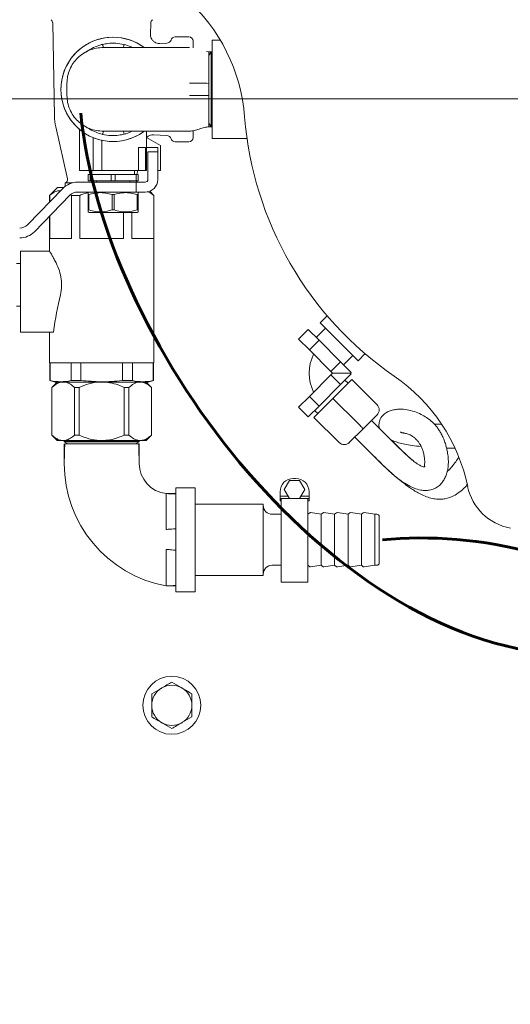
# Model space of a CAD drawing. Units: inches. Extents: x 0.1 to 22.1, y 0.1 to 17.1.
# Drawn here: x 4.3 to 5.1, y 12 to 13.7 of the extents above; entities that cross this region are included whole.
import ezdxf

# ---------------------------------------------------------------- set-up
doc = ezdxf.new("R2010")
doc.units = ezdxf.units.IN
doc.header["$MEASUREMENT"] = 0
doc.layers.add('7', color=7, linetype='Continuous', lineweight=15)
doc.styles.add('SLDTEXTSTYLE0', font='TXT', dxfattribs={"width": 0.75})
doc.dimstyles.new('SLDDIMSTYLE0', dxfattribs={"dimtxt": 0.12, "dimasz": 0.12, "dimexe": 0, "dimexo": 0.0625, "dimgap": 0.03, "dimtad": 0, "dimtih": 1, "dimtoh": 1, "dimlfac": 8, "dimrnd": 1e-09, "dimzin": 12, "dimdsep": 46, "dimlunit": 5, "dimtxsty": 'SLDTEXTSTYLE0', "dimsah": 1, "dimcen": 0.09, "dimadec": 0, "dimazin": 3, "dimtfac": 1, "dimtofl": 0, "dimtmove": 0, "dimatfit": 3, "dimfxl": 0, "dimfrac": 2, "dimtolj": 1, "dimtzin": 12, "dimarcsym": 0})

# ---------------------------------------------------------------- blocks, each defined once
blk = doc.blocks.new('_D_2')
at = {"layer": '7'}
for p, q in [((7.7642, 13.3164), (7.7642, 9.7794)), ((4.5454, 10.7706), (4.5454, 9.7794)), ((6.2368, 9.9853), (6.2368, 9.8235)), ((6.2368, 9.9853), (6.2611, 9.9853)), ((6.6001, 9.9853), (6.5758, 9.9853)), ((6.6001, 9.9853), (6.6001, 9.8235)), ((4.5454, 9.9044), (5.574, 9.9044)), ((7.7642, 9.9044), (6.7356, 9.9044)), ((6.2368, 9.8235), (6.2611, 9.8235)), ((6.6001, 9.8235), (6.5758, 9.8235))]:
    blk.add_line(p, q, dxfattribs=at)
for points in [[(4.5454, 9.9044), (4.6654, 9.8844), (4.6654, 9.9244)], [(7.7642, 9.9044), (7.6442, 9.9244), (7.6442, 9.8844)]]:
    blk.add_solid(points, dxfattribs=at)
at = {"layer": '7', "char_height": 0.12, "attachment_point": 1, "style": 'SLDTEXTSTYLE0'}
for s, insert in [('25-3/4"', (5.6608, 9.9639)), ('654', (6.2855, 9.9639))]:
    blk.add_mtext(s, dxfattribs=dict(at, insert=insert))
blk = doc.blocks.new('_D_3')
at = {"layer": '7'}
for p, q in [((7.5099, 13.5706), (3.2959, 13.5706)), ((3.4209, 13.5706), (3.4209, 12.572)), ((3.5029, 12.5578), (3.5029, 12.396)), ((3.5029, 12.5578), (3.5273, 12.5578)), ((3.8662, 12.5578), (3.8419, 12.5578)), ((3.8662, 12.5578), (3.8662, 12.396)), ((3.4209, 11.3831), (3.4209, 12.3817)), ((3.5029, 12.396), (3.5273, 12.396)), ((3.8662, 12.396), (3.8419, 12.396)), ((4.4356, 11.3831), (3.2959, 11.3831))]:
    blk.add_line(p, q, dxfattribs=at)
for points in [[(3.4209, 13.5706), (3.4009, 13.4506), (3.4409, 13.4506)], [(3.4209, 11.3831), (3.4409, 11.5031), (3.4009, 11.5031)]]:
    blk.add_solid(points, dxfattribs=at)
at = {"layer": '7', "char_height": 0.12, "attachment_point": 1, "style": 'SLDTEXTSTYLE0'}
for s, insert in [('17-1/2"', (2.9269, 12.5364)), ('445', (3.5516, 12.5364))]:
    blk.add_mtext(s, dxfattribs=dict(at, insert=insert))

msp = doc.modelspace()

# ---------------------------------------------------------------- linework, layer by layer
at = {"color": 7, "linetype": 'Continuous', "lineweight": 15}
for p, q in [((4.3089, 13.703), (4.3119, 13.5404)), ((4.4801, 13.683), (4.4805, 13.703)), ((4.5473, 13.6788), (4.5233, 13.6788)), ((4.6026, 13.673), (4.5884, 13.673)), ((4.5884, 13.5011), (4.5884, 13.673)), ((4.509, 13.6679), (4.4964, 13.6673)), ((4.5548, 13.6713), (4.5548, 13.6597)), ((4.5826, 13.6527), (4.5782, 13.6533)), ((4.5863, 13.6527), (4.5826, 13.6527)), ((4.5863, 13.6527), (4.5826, 13.6464)), ((4.5871, 13.6527), (4.5863, 13.6527)), ((4.5863, 13.6527), (4.5863, 13.587)), ((4.5884, 13.6527), (4.5871, 13.6527)), ((4.5884, 13.6504), (4.5871, 13.6527)), ((4.5871, 13.6527), (4.5871, 13.5214)), ((4.3338, 13.5763), (4.3338, 13.5978)), ((4.5863, 13.587), (4.5863, 13.5214)), ((4.3142, 13.5214), (4.3347, 13.4306)), ((4.5826, 13.5277), (4.5863, 13.5214)), ((4.5826, 13.5214), (4.5863, 13.5214)), ((4.5863, 13.5214), (4.5871, 13.5214)), ((4.5871, 13.5214), (4.5884, 13.5237)), ((4.5871, 13.5214), (4.5884, 13.5214)), ((4.356, 13.5167), (4.356, 13.4448)), ((4.3795, 13.4448), (4.3795, 13.5027)), ((4.4732, 13.4448), (4.4732, 13.5138)), ((4.4732, 13.5029), (4.4975, 13.4889)), ((4.4852, 13.5074), (4.509, 13.5061)), ((4.5548, 13.5144), (4.5548, 13.5028)), ((4.5884, 13.5011), (4.6492, 13.5011)), ((4.3951, 13.4448), (4.3951, 13.4977)), ((4.4714, 13.4855), (4.459, 13.4855)), ((4.459, 13.4448), (4.459, 13.4855)), ((4.4714, 13.4855), (4.4714, 13.4448)), ((4.4732, 13.4855), (4.4928, 13.4855)), ((4.4928, 13.4855), (4.4928, 13.4777)), ((4.4975, 13.4448), (4.4975, 13.4889)), ((4.5233, 13.4953), (4.5473, 13.4953)), ((4.4756, 13.4292), (4.4756, 13.4777)), ((4.4756, 13.4777), (4.4928, 13.4777)), ((4.4928, 13.4777), (4.4928, 13.4292)), ((4.3588, 13.4448), (4.356, 13.4448)), ((4.3795, 13.4448), (4.3588, 13.4448)), ((4.3707, 13.4269), (4.3707, 13.4378)), ((4.3742, 13.4378), (4.3707, 13.4378)), ((4.3742, 13.4378), (4.3742, 13.4269)), ((4.4111, 13.4378), (4.3742, 13.4378)), ((4.3771, 13.4448), (4.3771, 13.4378)), ((4.3951, 13.4448), (4.3795, 13.4448)), ((4.459, 13.4448), (4.3951, 13.4448)), ((4.4182, 13.4378), (4.4111, 13.4378)), ((4.4111, 13.4269), (4.4111, 13.4378)), ((4.4182, 13.4378), (4.4182, 13.4269)), ((4.455, 13.4378), (4.4182, 13.4378)), ((4.4521, 13.4378), (4.4521, 13.4448)), ((4.455, 13.4269), (4.455, 13.4378)), ((4.4586, 13.4378), (4.455, 13.4378)), ((4.4563, 13.4378), (4.4579, 13.4448)), ((4.4586, 13.4378), (4.4586, 13.4269)), ((4.459, 13.4448), (4.4665, 13.4448)), ((4.4665, 13.4448), (4.4709, 13.4448)), ((4.4709, 13.4448), (4.4714, 13.4448)), ((4.4732, 13.4448), (4.4714, 13.4448)), ((4.4975, 13.4448), (4.4928, 13.4448)), ((4.317, 13.4152), (4.3033, 13.4015)), ((4.317, 13.4152), (4.3281, 13.4152)), ((4.3309, 13.4234), (4.3309, 13.4175)), ((4.3433, 13.4234), (4.3309, 13.4234)), ((4.4552, 13.4245), (4.3523, 13.4245)), ((4.3742, 13.4269), (4.3707, 13.4269)), ((4.3742, 13.4269), (4.4111, 13.4269)), ((4.3853, 13.4269), (4.3853, 13.4245)), ((4.4182, 13.4269), (4.4111, 13.4269)), ((4.4182, 13.4269), (4.455, 13.4269)), ((4.4439, 13.4245), (4.4439, 13.4269)), ((4.4586, 13.4269), (4.455, 13.4269)), ((4.4552, 13.4245), (4.4665, 13.4245)), ((4.4552, 13.4245), (4.4552, 13.4073)), ((4.4665, 13.4245), (4.4709, 13.4245)), ((4.3265, 13.4136), (4.2645, 13.3498)), ((4.2768, 13.3378), (4.3388, 13.4017)), ((4.3033, 13.4015), (4.3033, 13.3897)), ((4.3033, 13.4015), (4.3037, 13.4015)), ((4.3037, 13.4015), (4.3037, 13.3901)), ((4.3419, 13.4015), (4.3402, 13.4026)), ((4.3419, 13.3262), (4.3419, 13.4015)), ((4.3419, 13.4015), (4.3564, 13.4015)), ((4.3523, 13.4073), (4.4552, 13.4073)), ((4.3564, 13.4015), (4.3564, 13.3262)), ((4.3727, 13.4073), (4.3707, 13.4062)), ((4.3724, 13.4028), (4.3707, 13.4028)), ((4.3707, 13.3759), (4.3707, 13.4028)), ((4.3724, 13.4028), (4.3724, 13.3759)), ((4.4164, 13.4028), (4.4129, 13.4028)), ((4.4129, 13.3759), (4.4129, 13.4028)), ((4.4164, 13.4028), (4.4164, 13.3759)), ((4.4552, 13.4073), (4.4665, 13.4073)), ((4.4586, 13.4062), (4.4566, 13.4073)), ((4.4586, 13.4028), (4.4568, 13.4028)), ((4.4568, 13.3759), (4.4568, 13.4028)), ((4.4586, 13.4028), (4.4586, 13.3759)), ((4.4665, 13.4073), (4.4709, 13.4073)), ((4.4861, 13.4015), (4.4788, 13.4088)), ((4.4857, 13.3262), (4.4857, 13.4015)), ((4.4857, 13.4015), (4.4861, 13.4015)), ((4.4861, 13.1082), (4.4861, 13.4015)), ((4.3033, 13.3651), (4.3033, 13.3029)), ((4.3037, 13.3655), (4.3037, 13.3262)), ((4.3724, 13.3759), (4.3707, 13.3759)), ((4.3707, 13.3726), (4.3727, 13.3714)), ((4.4566, 13.3714), (4.3727, 13.3714)), ((4.4164, 13.3759), (4.4129, 13.3759)), ((4.433, 13.3262), (4.433, 13.3714)), ((4.4474, 13.3714), (4.4474, 13.3262)), ((4.4566, 13.3714), (4.4586, 13.3726)), ((4.4586, 13.3759), (4.4568, 13.3759)), ((4.3037, 13.3262), (4.3419, 13.3262)), ((4.3564, 13.3262), (4.433, 13.3262)), ((4.4474, 13.3262), (4.4857, 13.3262)), ((4.3037, 13.3035), (4.2525, 13.3035)), ((4.2525, 13.2272), (4.2525, 13.3035)), ((4.2525, 13.2824), (4.2455, 13.2824)), ((4.2525, 13.1621), (4.2525, 13.2272)), ((4.2455, 13.2074), (4.2525, 13.2074)), ((4.7897, 13.1906), (4.7774, 13.1782)), ((4.2525, 13.1621), (4.3103, 13.1621)), ((4.3033, 13.1621), (4.3033, 13.1082)), ((4.7396, 13.1497), (4.7564, 13.1665)), ((4.7564, 13.1665), (4.7753, 13.1476)), ((4.7866, 13.169), (4.7703, 13.1526)), ((4.7396, 13.1497), (4.7585, 13.1308)), ((4.7585, 13.1308), (4.7753, 13.1476)), ((4.7753, 13.1476), (4.813, 13.1099)), ((4.7585, 13.1308), (4.7962, 13.0931)), ((4.818, 13.1049), (4.8344, 13.1212)), ((4.8437, 13.1119), (4.856, 13.1243)), ((4.3033, 13.1082), (4.4861, 13.1082)), ((4.3041, 13.1082), (4.3041, 13.0771)), ((4.3046, 13.1082), (4.3046, 13.0771)), ((4.341, 13.0771), (4.341, 13.1082)), ((4.3583, 13.1082), (4.3583, 13.0771)), ((4.4311, 13.0771), (4.4311, 13.1082)), ((4.4484, 13.1082), (4.4484, 13.0771)), ((4.4848, 13.0771), (4.4848, 13.1082)), ((4.4853, 13.0771), (4.4853, 13.1082)), ((4.7962, 13.0931), (4.813, 13.1099)), ((4.813, 13.1099), (4.8319, 13.091)), ((4.7962, 13.0871), (4.7585, 13.0493)), ((4.7962, 13.0931), (4.7992, 13.0901)), ((4.7992, 13.0901), (4.7962, 13.0871)), ((4.7962, 13.0871), (4.813, 13.0703)), ((4.831, 13.0901), (4.7992, 13.0901)), ((4.8319, 13.0892), (4.813, 13.0703)), ((4.831, 13.0901), (4.8319, 13.091)), ((4.831, 13.0901), (4.8319, 13.0892)), ((4.3041, 13.0771), (4.3134, 13.0746)), ((4.3041, 13.0771), (4.3046, 13.0771)), ((4.3169, 13.0746), (4.3074, 13.0652)), ((4.3134, 13.0746), (4.4759, 13.0746)), ((4.341, 13.0771), (4.3583, 13.0771)), ((4.4311, 13.0771), (4.4484, 13.0771)), ((4.4819, 13.0652), (4.4725, 13.0746)), ((4.4759, 13.0746), (4.4853, 13.0771)), ((4.4848, 13.0771), (4.4853, 13.0771)), ((4.813, 13.0703), (4.7753, 13.0325)), ((4.8328, 13.079), (4.7997, 13.0459)), ((4.8262, 13.0724), (4.8207, 13.0779)), ((4.877, 13.0348), (4.8328, 13.079)), ((4.3074, 13.0652), (4.3074, 12.9815)), ((4.3074, 13.0652), (4.3076, 13.0652)), ((4.3076, 13.0652), (4.3076, 12.9815)), ((4.347, 13.0652), (4.3552, 13.0652)), ((4.347, 13.0652), (4.347, 12.9815)), ((4.3552, 13.0652), (4.3552, 12.9815)), ((4.4341, 13.0652), (4.4341, 12.9815)), ((4.4341, 13.0652), (4.4424, 13.0652)), ((4.4424, 13.0652), (4.4424, 12.9815)), ((4.4818, 13.0652), (4.4818, 12.9815)), ((4.4818, 13.0652), (4.4819, 13.0652)), ((4.4819, 12.9815), (4.4819, 13.0652)), ((4.7585, 13.0493), (4.7396, 13.0304)), ((4.7585, 13.0493), (4.7753, 13.0325)), ((4.7997, 13.0459), (4.7665, 13.0127)), ((4.8439, 13.0017), (4.7997, 13.0459)), ((4.7396, 13.0304), (4.7564, 13.0136)), ((4.7753, 13.0325), (4.7564, 13.0136)), ((4.7676, 13.0249), (4.7732, 13.0194)), ((4.8107, 12.9685), (4.7665, 13.0127)), ((4.877, 13.0171), (4.8527, 12.9928)), ((4.9169, 12.9578), (4.8673, 13.0074)), ((4.8527, 12.9928), (4.8284, 12.9685)), ((4.3074, 12.9815), (4.3169, 12.9721)), ((4.3074, 12.9815), (4.3076, 12.9815)), ((4.3264, 12.9721), (4.3169, 12.9721)), ((4.3282, 12.9721), (4.3264, 12.9721)), ((4.3946, 12.9721), (4.3282, 12.9721)), ((4.3314, 12.9721), (4.3291, 12.9708)), ((4.3291, 12.9708), (4.3291, 12.97)), ((4.3291, 12.9708), (4.4603, 12.9708)), ((4.3291, 12.97), (4.3353, 12.9664)), ((4.3291, 12.97), (4.4603, 12.97)), ((4.3291, 12.9664), (4.3291, 12.9322)), ((4.347, 12.9815), (4.3552, 12.9815)), ((4.4621, 12.9721), (4.3946, 12.9721)), ((4.4341, 12.9815), (4.4424, 12.9815)), ((4.4541, 12.9664), (4.4603, 12.97)), ((4.4603, 12.9708), (4.458, 12.9721)), ((4.4603, 12.97), (4.4603, 12.9708)), ((4.4603, 12.9322), (4.4603, 12.9664)), ((4.4725, 12.9721), (4.4621, 12.9721)), ((4.4725, 12.9721), (4.4819, 12.9815)), ((4.4818, 12.9815), (4.4819, 12.9815)), ((4.8381, 12.9783), (4.8877, 12.9287)), ((4.9988, 12.9589), (5.0126, 12.9587)), ((4.7234, 12.9019), (4.7144, 12.8863)), ((4.7414, 12.9019), (4.7234, 12.9019)), ((4.7344, 12.9058), (4.7305, 12.9058)), ((4.7505, 12.8863), (4.7414, 12.9019)), ((4.5584, 12.8896), (4.5247, 12.8896)), ((4.5247, 12.8896), (4.5247, 12.7071)), ((4.5584, 12.8896), (4.5584, 12.7071)), ((4.707, 12.8824), (4.707, 12.8745)), ((4.7144, 12.8863), (4.7234, 12.8706)), ((4.7414, 12.8706), (4.7505, 12.8863)), ((4.7578, 12.8824), (4.7578, 12.8745)), ((4.5247, 12.8792), (4.5078, 12.8792)), ((4.707, 12.8745), (4.7211, 12.8745)), ((4.707, 12.8706), (4.707, 12.8745)), ((4.7234, 12.8706), (4.707, 12.8706)), ((4.707, 12.8706), (4.707, 12.8665)), ((4.709, 12.8665), (4.707, 12.8665)), ((4.709, 12.8706), (4.709, 12.7241)), ((4.7234, 12.8706), (4.7414, 12.8706)), ((4.7578, 12.8706), (4.7414, 12.8706)), ((4.7437, 12.8745), (4.7578, 12.8745)), ((4.7558, 12.8706), (4.7558, 12.7241)), ((4.7578, 12.8665), (4.7558, 12.8665)), ((4.7578, 12.8745), (4.7578, 12.8706)), ((4.7578, 12.8706), (4.7578, 12.8665)), ((4.6777, 12.8609), (4.5584, 12.8609)), ((4.6777, 12.7359), (4.6777, 12.8609)), ((4.7591, 12.8455), (4.7558, 12.843)), ((4.7793, 12.843), (4.7606, 12.8459)), ((4.7826, 12.8455), (4.7793, 12.843)), ((4.8027, 12.843), (4.784, 12.8459)), ((4.806, 12.8455), (4.8027, 12.843)), ((4.8262, 12.843), (4.8075, 12.8459)), ((4.8295, 12.8455), (4.8262, 12.843)), ((4.8496, 12.843), (4.8309, 12.8459)), ((4.8529, 12.8455), (4.8496, 12.843)), ((4.873, 12.843), (4.8543, 12.8459)), ((4.709, 12.843), (4.6933, 12.843)), ((4.7793, 12.7538), (4.7793, 12.843)), ((4.8027, 12.7538), (4.8027, 12.843)), ((4.8262, 12.7538), (4.8262, 12.843)), ((4.8496, 12.7538), (4.8496, 12.843)), ((4.8768, 12.843), (4.873, 12.843)), ((4.873, 12.7538), (4.873, 12.843)), ((4.8808, 12.8389), (4.8808, 12.7578)), ((4.6933, 12.7538), (4.709, 12.7538)), ((4.7558, 12.7538), (4.7591, 12.7512)), ((4.7606, 12.7509), (4.7793, 12.7538)), ((4.7793, 12.7538), (4.7826, 12.7512)), ((4.784, 12.7509), (4.8027, 12.7538)), ((4.8027, 12.7538), (4.806, 12.7512)), ((4.8075, 12.7509), (4.8262, 12.7538)), ((4.8262, 12.7538), (4.8295, 12.7512)), ((4.8309, 12.7509), (4.8496, 12.7538)), ((4.8496, 12.7538), (4.8529, 12.7512)), ((4.8543, 12.7509), (4.873, 12.7538)), ((4.873, 12.7538), (4.8768, 12.7538)), ((4.5584, 12.7359), (4.6777, 12.7359)), ((4.709, 12.7241), (4.7558, 12.7241)), ((4.5078, 12.7175), (4.5247, 12.7175)), ((4.5247, 12.7071), (4.5584, 12.7071))]:
    msp.add_line(p, q, dxfattribs=at)
at = {"color": 7, "linetype": 'Continuous', "lineweight": 15, "flags": 128}
for points in [[(4.8437, 13.1119), (4.843, 13.1126), (4.8411, 13.1145), (4.8381, 13.1175), (4.834, 13.1217), (4.8289, 13.1267), (4.8232, 13.1324), (4.817, 13.1386), (4.8105, 13.1451), (4.804, 13.1516), (4.7978, 13.1578), (4.7921, 13.1635), (4.7871, 13.1685), (4.783, 13.1726), (4.7799, 13.1757), (4.778, 13.1776), (4.7774, 13.1782)], [(4.8527, 12.9928), (4.8525, 12.993), (4.852, 12.9935), (4.8512, 12.9943), (4.8501, 12.9954), (4.8488, 12.9968), (4.8473, 12.9983), (4.8456, 13), (4.8439, 13.0017)]]:
    msp.add_lwpolyline(points, dxfattribs=at)
at = {"color": 7, "linetype": 'Continuous', "lineweight": 15}
msp.add_circle((4.5175, 12.5085), 0.0507, dxfattribs=at)
for centre, radius, start, end in [((4.3335, 13.5142), 0.3125, 4.5334, 48.1539), ((4.3011, 13.7029), 0.00781, 1.0527, 52.3099), ((4.4883, 13.7029), 0.00781, 127.6901, 178.9473), ((4.4146, 13.587), 0.0914, 53.9801, 306.0107), ((4.4146, 13.587), 0.0913, 90, 306.2789), ((4.4146, 13.587), 0.0913, 53.9783, 90), ((4.5086, 13.6757), 0.00781, 273, 343.1117), ((4.5233, 13.6713), 0.0075, 90, 163.1117), ((4.5473, 13.6713), 0.0075, 0, 90), ((4.4056, 13.5421), 0.0938, 181.0527, 192.7636), ((5.2525, 13.587), 0.6094, 184.5334, 235.4666), ((4.5086, 13.4983), 0.00781, 16.8883, 87), ((4.5233, 13.5028), 0.0075, 196.8883, 270), ((4.5473, 13.5028), 0.0075, 270, 0), ((4.3523, 13.3886), 0.0359, 90, 135.8467), ((4.3286, 13.4292), 0.00625, 291.4774, 12.7636), ((4.4607, 13.4292), 0.00625, 202.0591, 228.6391), ((4.4709, 13.4292), 0.0219, 270, 0), ((4.4709, 13.4292), 0.00469, 270, 0), ((4.3523, 13.3886), 0.0187, 90, 135.8467), ((4.251, 13.3628), 0.0188, 270, 315.8467), ((4.251, 13.3628), 0.0359, 270, 315.8467), ((4.8328, 13.0901), 0.0747, 153.5987, 206.4521), ((4.8328, 13.0901), 0.0347, 177.8608, 181.7867), ((4.7299, 12.8276), 0.3125, 11.8461, 55.4666), ((4.8682, 13.026), 0.0125, 315, 45), ((4.8196, 12.9774), 0.0125, 225, 315), ((4.5474, 12.9322), 0.2184, 180, 259.5455), ((4.5136, 12.9322), 0.0533, 180, 263.7351), ((4.7305, 12.8824), 0.0234, 90, 180), ((4.7344, 12.8824), 0.0234, 0, 90), ((5.1275, 12.911), 0.0938, 191.8461, 259.5243), ((4.6933, 12.8586), 0.0156, 180, 270), ((4.7603, 12.844), 0.00187, 81.1642, 127.5906), ((4.7837, 12.844), 0.00188, 81.1642, 127.5906), ((4.8072, 12.844), 0.00187, 81.1642, 127.5906), ((4.8306, 12.844), 0.00188, 81.1642, 127.5906), ((4.854, 12.844), 0.00188, 81.1642, 127.5906), ((4.8768, 12.8389), 0.00406, 360, 90), ((4.6933, 12.7381), 0.0156, 90, 180), ((4.7603, 12.7527), 0.00188, 232.4094, 278.8358), ((4.7837, 12.7527), 0.00188, 232.4094, 278.8358), ((4.8072, 12.7527), 0.00188, 232.4094, 278.8358), ((4.8306, 12.7527), 0.00188, 232.4094, 278.8358), ((4.854, 12.7527), 0.00188, 232.4094, 278.8358), ((4.8768, 12.7578), 0.00406, 270, 360), ((4.5175, 12.5085), 0.0351, 120, 180), ((4.5175, 12.5085), 0.0351, 60, 120), ((4.5175, 12.5085), 0.0351, 0, 60), ((4.5175, 12.5085), 0.0351, 180, 240), ((4.5175, 12.5085), 0.0351, 300, 0), ((4.5175, 12.5085), 0.0351, 240, 300)]:
    msp.add_arc(centre, radius, start, end, dxfattribs=at)
msp.add_ellipse((4.3947, 13.0515), major_axis=(0, 0.2875), ratio=0.317914, start_param=0.913603, end_param=1.176005, dxfattribs=at)
for points, knots in [([(4.4964, 13.6674), (4.4955, 13.6674), (4.4932, 13.6672), (4.4894, 13.6684), (4.4854, 13.6708), (4.4823, 13.6744), (4.4806, 13.6784), (4.48, 13.6812), (4.4802, 13.6827), (4.4802, 13.683)], [0, 0, 0, 0, 0.103087, 0.273988, 0.457759, 0.657495, 0.823705, 0.967701, 1, 1, 1, 1]), ([(4.3338, 13.5978), (4.334, 13.6019), (4.3345, 13.6102), (4.3384, 13.6222), (4.3444, 13.6331), (4.3525, 13.6426), (4.3623, 13.6503), (4.3734, 13.656), (4.3853, 13.6596), (4.3936, 13.6601), (4.3978, 13.6603)], [0, 0, 0, 0, 0.125424, 0.2497, 0.376075, 0.499542, 0.626234, 0.749595, 0.875668, 1, 1, 1, 1]), ([(4.3736, 13.6567), (4.3717, 13.6555), (4.3677, 13.6529), (4.3643, 13.651), (4.3625, 13.65)], [0, 0, 0, 0, 0.453965, 1, 1, 1, 1]), ([(4.3737, 13.6565), (4.3748, 13.6572), (4.3798, 13.6605), (4.3875, 13.6635), (4.394, 13.6652), (4.3962, 13.6658)], [0, 0, 0, 0, 0.16692, 0.725049, 1, 1, 1, 1]), ([(4.3962, 13.6658), (4.3991, 13.6664), (4.4068, 13.6679), (4.4195, 13.6683), (4.429, 13.6665), (4.4338, 13.6656)], [0, 0, 0, 0, 0.238956, 0.613355, 1, 1, 1, 1]), ([(4.3978, 13.6603), (4.3977, 13.6606), (4.3975, 13.6612), (4.3969, 13.6634), (4.3963, 13.6652), (4.3962, 13.6656), (4.3962, 13.6658)], [0, 0, 0, 0, 0.258736, 0.566876, 0.802192, 1, 1, 1, 1]), ([(4.5485, 13.6603), (4.5404, 13.6603), (4.5238, 13.6603), (4.4991, 13.6603), (4.4751, 13.6603), (4.4529, 13.6603), (4.4333, 13.6603), (4.4174, 13.6603), (4.4051, 13.6603), (4.4002, 13.6603), (4.3978, 13.6603)], [0, 0, 0, 0, 0.119075, 0.243088, 0.370625, 0.5, 0.629375, 0.756912, 0.880924, 1, 1, 1, 1]), ([(4.4338, 13.6656), (4.4338, 13.6653), (4.4337, 13.6647), (4.4333, 13.6626), (4.4329, 13.6608), (4.4329, 13.6605), (4.4328, 13.6603)], [0, 0, 0, 0, 0.259482, 0.566645, 0.801451, 1, 1, 1, 1]), ([(4.4338, 13.6656), (4.438, 13.6645), (4.4431, 13.6632), (4.4477, 13.6607), (4.4485, 13.6603)], [0, 0, 0, 0, 0.815875, 1, 1, 1, 1]), ([(4.5826, 13.6526), (4.5826, 13.6523), (4.5826, 13.6516), (4.5826, 13.6482), (4.5826, 13.6433), (4.5826, 13.6367), (4.5826, 13.6287), (4.5826, 13.6194), (4.5826, 13.609), (4.5826, 13.6014), (4.5826, 13.5976)], [0, 0, 0, 0, 0.123657, 0.247314, 0.370838, 0.494362, 0.617885, 0.74141, 0.870704, 1, 1, 1, 1]), ([(4.5485, 13.5978), (4.5516, 13.5978), (4.558, 13.5978), (4.5693, 13.5977), (4.5777, 13.5977), (4.5826, 13.5976)], [0, 0, 0, 0, 0.2666487, 0.56446, 1, 1, 1, 1]), ([(4.5826, 13.5976), (4.5826, 13.5941), (4.5826, 13.5888), (4.5826, 13.5817), (4.5826, 13.5782), (4.5826, 13.5764)], [0, 0, 0, 0, 0.499794, 0.749074, 1, 1, 1, 1]), ([(4.3978, 13.5138), (4.3936, 13.514), (4.3853, 13.5144), (4.3734, 13.518), (4.3623, 13.5237), (4.3525, 13.5314), (4.3444, 13.541), (4.3384, 13.5519), (4.3345, 13.5638), (4.334, 13.5721), (4.3338, 13.5763)], [0, 0, 0, 0, 0.124335, 0.250405, 0.373766, 0.500458, 0.623929, 0.7503, 0.874577, 1, 1, 1, 1]), ([(4.5485, 13.5763), (4.5516, 13.5763), (4.558, 13.5763), (4.5693, 13.5764), (4.5777, 13.5764), (4.5826, 13.5764)], [0, 0, 0, 0, 0.2666487, 0.56446, 1, 1, 1, 1]), ([(4.5826, 13.5764), (4.5826, 13.5728), (4.5826, 13.5656), (4.5826, 13.5554), (4.5826, 13.5462), (4.5826, 13.538), (4.5826, 13.5313), (4.5826, 13.5261), (4.5826, 13.5226), (4.5826, 13.5218), (4.5826, 13.5215)], [0, 0, 0, 0, 0.123658, 0.247314, 0.370839, 0.494363, 0.617886, 0.741411, 0.870705, 1, 1, 1, 1]), ([(4.3625, 13.5241), (4.3643, 13.523), (4.3677, 13.5212), (4.3717, 13.5185), (4.3736, 13.5174)], [0, 0, 0, 0, 0.546035, 1, 1, 1, 1]), ([(4.3962, 13.5083), (4.3923, 13.5094), (4.3845, 13.5115), (4.3773, 13.5153), (4.3737, 13.5173)], [0, 0, 0, 0, 0.49714, 1, 1, 1, 1]), ([(4.5485, 13.5138), (4.5512, 13.5141), (4.557, 13.5148), (4.5656, 13.5176), (4.5741, 13.5204), (4.5799, 13.5211), (4.5826, 13.5214)], [0, 0, 0, 0, 0.232234, 0.500002, 0.76777, 1, 1, 1, 1]), ([(4.3962, 13.5083), (4.3963, 13.5086), (4.3964, 13.5092), (4.3971, 13.5114), (4.3976, 13.5132), (4.3977, 13.5136), (4.3978, 13.5138)], [0, 0, 0, 0, 0.258732, 0.566874, 0.802189, 1, 1, 1, 1]), ([(4.4338, 13.5085), (4.4309, 13.5079), (4.4233, 13.5063), (4.4105, 13.5057), (4.401, 13.5074), (4.3962, 13.5083)], [0, 0, 0, 0, 0.238953, 0.613356, 1, 1, 1, 1]), ([(4.3978, 13.5138), (4.4002, 13.5138), (4.4051, 13.5138), (4.4174, 13.5138), (4.4333, 13.5138), (4.4529, 13.5138), (4.4751, 13.5138), (4.4991, 13.5138), (4.5238, 13.5138), (4.5404, 13.5138), (4.5485, 13.5138)], [0, 0, 0, 0, 0.119076, 0.243088, 0.370625, 0.5, 0.629375, 0.756912, 0.880925, 1, 1, 1, 1]), ([(4.4338, 13.5085), (4.4338, 13.5087), (4.4337, 13.5094), (4.4333, 13.5114), (4.4329, 13.5132), (4.4329, 13.5136), (4.4328, 13.5138)], [0, 0, 0, 0, 0.259482, 0.566645, 0.801451, 1, 1, 1, 1]), ([(4.4486, 13.5138), (4.4449, 13.5122), (4.4401, 13.5101), (4.4351, 13.5088), (4.4338, 13.5085)], [0, 0, 0, 0, 0.761282, 1, 1, 1, 1]), ([(4.4735, 13.5027), (4.4736, 13.5029), (4.4749, 13.5045), (4.478, 13.5061), (4.4819, 13.5074), (4.4843, 13.5073), (4.4853, 13.5073)], [0, 0, 0, 0, 0.0564112, 0.450536, 0.7770659, 1, 1, 1, 1]), ([(4.3226, 13.4096), (4.3203, 13.4095), (4.3152, 13.4092), (4.3088, 13.4056), (4.3049, 13.4025), (4.3037, 13.4015)], [0, 0, 0, 0, 0.345886, 0.795097, 1, 1, 1, 1]), ([(4.3718, 13.4065), (4.369, 13.4058), (4.3637, 13.4045), (4.3587, 13.4024), (4.3564, 13.4015)], [0, 0, 0, 0, 0.538391, 1, 1, 1, 1]), ([(4.3707, 13.4028), (4.3707, 13.4042), (4.3707, 13.4061), (4.3707, 13.406), (4.3707, 13.4059)], [0, 0, 0, 0, 0.701306, 1, 1, 1, 1]), ([(4.4129, 13.4028), (4.4091, 13.4039), (4.4015, 13.4059), (4.3878, 13.4067), (4.3782, 13.4043), (4.3724, 13.4028)], [0, 0, 0, 0, 0.282667, 0.571747, 1, 1, 1, 1]), ([(4.4568, 13.4028), (4.4531, 13.4039), (4.4455, 13.4059), (4.4317, 13.4067), (4.4221, 13.4043), (4.4164, 13.4028)], [0, 0, 0, 0, 0.282667, 0.571747, 1, 1, 1, 1]), ([(4.4586, 13.4059), (4.4586, 13.406), (4.4586, 13.4061), (4.4586, 13.4042), (4.4586, 13.4028)], [0, 0, 0, 0, 0.298665, 1, 1, 1, 1]), ([(4.4857, 13.4015), (4.4829, 13.4038), (4.4793, 13.4068), (4.4754, 13.4078), (4.4744, 13.408)], [0, 0, 0, 0, 0.762904, 1, 1, 1, 1]), ([(4.3707, 13.3728), (4.3707, 13.3728), (4.3707, 13.3726), (4.3707, 13.3746), (4.3707, 13.3759)], [0, 0, 0, 0, 0.298664, 1, 1, 1, 1]), ([(4.3724, 13.3759), (4.3762, 13.3749), (4.3838, 13.3728), (4.3976, 13.372), (4.4072, 13.3745), (4.4129, 13.3759)], [0, 0, 0, 0, 0.282667, 0.571747, 1, 1, 1, 1]), ([(4.4164, 13.3759), (4.4201, 13.3749), (4.4277, 13.3728), (4.4415, 13.372), (4.4511, 13.3745), (4.4568, 13.3759)], [0, 0, 0, 0, 0.282667, 0.571747, 1, 1, 1, 1]), ([(4.4586, 13.3759), (4.4586, 13.3746), (4.4586, 13.3726), (4.4586, 13.3728), (4.4586, 13.3728)], [0, 0, 0, 0, 0.701306, 1, 1, 1, 1]), ([(4.3223, 13.2272), (4.3233, 13.2323), (4.3252, 13.2425), (4.3237, 13.2585), (4.3193, 13.2737), (4.314, 13.2851), (4.3095, 13.2933), (4.3059, 13.2995), (4.3033, 13.3035), (4.3036, 13.303), (4.3037, 13.3029)], [0, 0, 0, 0, 0.140392, 0.281121, 0.418485, 0.582489, 0.679875, 0.777178, 0.932708, 1, 1, 1, 1]), ([(4.3046, 13.0771), (4.3106, 13.0761), (4.3228, 13.0741), (4.3349, 13.0761), (4.341, 13.0771)], [0, 0, 0, 0, 0.4969922, 1, 1, 1, 1]), ([(4.3076, 13.0652), (4.3095, 13.0668), (4.3134, 13.0701), (4.3197, 13.0736), (4.3241, 13.0743), (4.3264, 13.0746)], [0, 0, 0, 0, 0.321438, 0.65706, 1, 1, 1, 1]), ([(4.3282, 13.0746), (4.3287, 13.0746), (4.3319, 13.0744), (4.3379, 13.0723), (4.3436, 13.0682), (4.3466, 13.0656), (4.347, 13.0652)], [0, 0, 0, 0, 0.078046, 0.496002, 0.927731, 1, 1, 1, 1]), ([(4.3552, 13.0652), (4.3608, 13.0675), (4.3721, 13.0721), (4.3857, 13.0745), (4.3933, 13.0746), (4.3946, 13.0746)], [0, 0, 0, 0, 0.441833, 0.897613, 1, 1, 1, 1]), ([(4.3583, 13.0771), (4.3703, 13.0762), (4.3943, 13.0742), (4.4186, 13.0758), (4.4309, 13.0771), (4.4311, 13.0771)], [0, 0, 0, 0, 0.493254, 0.992385, 1, 1, 1, 1]), ([(4.3946, 13.0746), (4.3995, 13.0743), (4.4094, 13.0738), (4.4226, 13.0701), (4.4306, 13.0667), (4.4341, 13.0652)], [0, 0, 0, 0, 0.356584, 0.724182, 1, 1, 1, 1]), ([(4.4424, 13.0652), (4.4452, 13.0675), (4.4508, 13.0721), (4.4576, 13.0745), (4.4614, 13.0746), (4.4621, 13.0746)], [0, 0, 0, 0, 0.441827, 0.897613, 1, 1, 1, 1]), ([(4.4484, 13.0771), (4.4544, 13.0761), (4.4665, 13.0741), (4.4787, 13.0761), (4.4848, 13.0771)], [0, 0, 0, 0, 0.496992, 1, 1, 1, 1]), ([(4.4621, 13.0746), (4.4645, 13.0743), (4.4694, 13.0738), (4.476, 13.0701), (4.4801, 13.0667), (4.4818, 13.0652)], [0, 0, 0, 0, 0.356581, 0.724184, 1, 1, 1, 1]), ([(4.8874, 12.929), (4.8903, 12.9261), (4.8959, 12.9206), (4.9065, 12.9111), (4.9185, 12.9016), (4.9313, 12.8935), (4.9429, 12.8881), (4.9531, 12.8852), (4.9615, 12.8845), (4.9697, 12.8853), (4.9778, 12.8878), (4.9851, 12.8924), (4.9907, 12.8979), (4.9951, 12.9046), (4.9984, 12.9117), (5.0006, 12.9196), (5.0017, 12.9272), (5.002, 12.9348), (5.0017, 12.9414), (5.001, 12.9473), (5.0001, 12.9531), (4.9987, 12.9596), (4.9966, 12.967), (4.9938, 12.9747), (4.9905, 12.982), (4.9869, 12.9885), (4.9831, 12.994), (4.9782, 13.0001), (4.9719, 13.0065), (4.9636, 13.0128), (4.9538, 13.0184), (4.9423, 13.0231), (4.9293, 13.0264), (4.9185, 13.0273), (4.9094, 13.0265), (4.9019, 13.025), (4.8949, 13.0222), (4.8887, 13.0183), (4.8826, 13.0113), (4.8802, 13.0022), (4.8802, 12.9964), (4.8812, 12.9938), (4.8813, 12.9934)], [0, 0, 0, 0, 0.012152, 0.022994, 0.041921, 0.058496, 0.073574, 0.091661, 0.10662, 0.117787, 0.134964, 0.151473, 0.171686, 0.187988, 0.206683, 0.227899, 0.251219, 0.272302, 0.294651, 0.311124, 0.328625, 0.351425, 0.37812, 0.408005, 0.436656, 0.463246, 0.487763, 0.510203, 0.549317, 0.591591, 0.636977, 0.691309, 0.747382, 0.804562, 0.838034, 0.869996, 0.900454, 0.929791, 0.960001, 0.979456, 0.996897, 1, 1, 1, 1]), ([(4.9891, 13.0005), (4.9859, 13.0007), (4.9817, 13.0008), (4.9778, 13.0011), (4.9768, 13.0012)], [0, 0, 0, 0, 0.7519041, 1, 1, 1, 1]), ([(4.9182, 12.9872), (4.9182, 12.9871), (4.9183, 12.9867), (4.9192, 12.9862), (4.9205, 12.9857), (4.9221, 12.9855), (4.9239, 12.9853), (4.926, 12.9849), (4.9279, 12.9845), (4.9302, 12.9838), (4.9331, 12.9827), (4.9369, 12.9809), (4.9412, 12.9781), (4.9455, 12.9744), (4.9493, 12.9701), (4.9522, 12.9658), (4.9545, 12.9616), (4.9564, 12.9573), (4.9581, 12.9519), (4.9596, 12.9455), (4.9605, 12.938), (4.9604, 12.9307), (4.9599, 12.9277), (4.9606, 12.9271), (4.9611, 12.9264), (4.9607, 12.9258), (4.9607, 12.9258), (4.9607, 12.9258)], [0, 0, 0, 0, 0.016317, 0.065916, 0.110417, 0.149099, 0.181423, 0.208073, 0.236874, 0.26956, 0.317815, 0.372829, 0.434066, 0.491824, 0.542475, 0.58514, 0.620693, 0.654669, 0.693992, 0.744002, 0.795648, 0.847965, 0.902165, 0.937854, 0.96908, 0.995094, 1, 1, 1, 1]), ([(4.3076, 12.9815), (4.3095, 12.9799), (4.3134, 12.9766), (4.3197, 12.9731), (4.3241, 12.9725), (4.3264, 12.9721)], [0, 0, 0, 0, 0.321438, 0.65706, 1, 1, 1, 1]), ([(4.3282, 12.9721), (4.3287, 12.9722), (4.3319, 12.9724), (4.3379, 12.9745), (4.3436, 12.9785), (4.3466, 12.9812), (4.347, 12.9815)], [0, 0, 0, 0, 0.078046, 0.496001, 0.92773, 1, 1, 1, 1]), ([(4.3291, 12.9322), (4.3291, 12.9353), (4.3292, 12.9417), (4.3297, 12.9531), (4.3298, 12.9614), (4.3299, 12.9664)], [0, 0, 0, 0, 0.266649, 0.56446, 1, 1, 1, 1]), ([(4.3299, 12.9664), (4.3307, 12.9664), (4.3323, 12.9664), (4.3368, 12.9664), (4.343, 12.9664), (4.3506, 12.9664), (4.3594, 12.9664), (4.3694, 12.9664), (4.3803, 12.9664), (4.388, 12.9664), (4.3919, 12.9664)], [0, 0, 0, 0, 0.123657, 0.247314, 0.370839, 0.494364, 0.617887, 0.74141, 0.870706, 1, 1, 1, 1]), ([(4.3552, 12.9815), (4.3608, 12.9793), (4.3721, 12.9746), (4.3857, 12.9723), (4.3933, 12.9721), (4.3946, 12.9721)], [0, 0, 0, 0, 0.441832, 0.897613, 1, 1, 1, 1]), ([(4.3975, 12.9664), (4.397, 12.9664), (4.3959, 12.9664), (4.3941, 12.9664), (4.3927, 12.9664), (4.3919, 12.9664)], [0, 0, 0, 0, 0.279244, 0.558495, 1, 1, 1, 1]), ([(4.3946, 12.9721), (4.3995, 12.9724), (4.4094, 12.9729), (4.4226, 12.9767), (4.4306, 12.9801), (4.4341, 12.9815)], [0, 0, 0, 0, 0.356584, 0.724183, 1, 1, 1, 1]), ([(4.3975, 12.9664), (4.4012, 12.9664), (4.4085, 12.9664), (4.4192, 12.9664), (4.4291, 12.9664), (4.4381, 12.9664), (4.4458, 12.9664), (4.4521, 12.9664), (4.457, 12.9664), (4.4586, 12.9664), (4.4594, 12.9664)], [0, 0, 0, 0, 0.123658, 0.247316, 0.370838, 0.494363, 0.617886, 0.741411, 0.870705, 1, 1, 1, 1]), ([(4.4424, 12.9815), (4.4452, 12.9793), (4.4508, 12.9746), (4.4576, 12.9723), (4.4614, 12.9721), (4.4621, 12.9721)], [0, 0, 0, 0, 0.441826, 0.897613, 1, 1, 1, 1]), ([(4.4603, 12.9322), (4.4603, 12.9353), (4.4602, 12.9417), (4.4597, 12.9531), (4.4595, 12.9614), (4.4594, 12.9664)], [0, 0, 0, 0, 0.266649, 0.56446, 1, 1, 1, 1]), ([(4.4594, 12.9664), (4.4597, 12.9664), (4.4602, 12.9664), (4.4603, 12.9664), (4.4603, 12.9664)], [0, 0, 0, 0, 0.498349, 1, 1, 1, 1]), ([(4.4621, 12.9721), (4.4645, 12.9724), (4.4694, 12.9729), (4.476, 12.9767), (4.4801, 12.9801), (4.4818, 12.9815)], [0, 0, 0, 0, 0.356581, 0.724184, 1, 1, 1, 1]), ([(4.9018, 12.973), (4.9032, 12.9723), (4.9069, 12.9706), (4.9145, 12.9684), (4.925, 12.9658), (4.9383, 12.9636), (4.9483, 12.9621), (4.9544, 12.9616), (4.9544, 12.9616)], [0, 0, 0, 0, 0.130916, 0.350753, 0.56867, 0.782701, 0.997836, 1, 1, 1, 1]), ([(4.9388, 12.9379), (4.9388, 12.9379), (4.9353, 12.9408), (4.9277, 12.9477), (4.9155, 12.9593), (4.9068, 12.968), (4.9021, 12.9726)], [0, 0, 0, 0, 0.003627, 0.268425, 0.607873, 1, 1, 1, 1]), ([(4.9608, 12.9259), (4.9608, 12.9259), (4.9608, 12.9259), (4.9593, 12.9258), (4.9563, 12.9266), (4.9512, 12.929), (4.9448, 12.9332), (4.9378, 12.9385), (4.9309, 12.9445), (4.9252, 12.9498), (4.9211, 12.9537), (4.9182, 12.9566), (4.9166, 12.9582)], [0, 0, 0, 0, 0.0205769, 0.1260125, 0.2742531, 0.4507868, 0.5508099, 0.666613, 0.8115244, 0.868301, 0.926198, 1, 1, 1, 1]), ([(4.8729, 12.9435), (4.8779, 12.9385), (4.8873, 12.9291), (4.9005, 12.9167), (4.9114, 12.9073), (4.9199, 12.9003), (4.927, 12.8947), (4.9339, 12.8897), (4.9413, 12.8848), (4.9494, 12.8801), (4.9586, 12.8756), (4.9686, 12.8719), (4.9786, 12.8697), (4.988, 12.8692), (4.9989, 12.8703), (5.0105, 12.8744), (5.0219, 12.8819), (5.0297, 12.8889), (5.0336, 12.8933), (5.035, 12.8949)], [0, 0, 0, 0, 0.104744, 0.197499, 0.26977, 0.319678, 0.362221, 0.404047, 0.44771, 0.49285, 0.544733, 0.600454, 0.652148, 0.700115, 0.743653, 0.822308, 0.894039, 0.961171, 1, 1, 1, 1]), ([(5.0204, 12.9426), (5.0196, 12.9415), (5.0165, 12.9375), (5.0118, 12.9311), (5.0058, 12.9232), (5.0017, 12.9194), (4.9999, 12.9178)], [0, 0, 0, 0, 0.123294, 0.46513, 0.771641, 1, 1, 1, 1]), ([(4.5247, 12.8785), (4.5215, 12.8787), (4.5159, 12.8789), (4.5103, 12.8791), (4.5078, 12.8792)], [0, 0, 0, 0, 0.564476, 1, 1, 1, 1]), ([(4.5078, 12.8792), (4.5078, 12.879), (4.5078, 12.8786), (4.5078, 12.8749), (4.5078, 12.869), (4.5078, 12.861), (4.5078, 12.8513), (4.5078, 12.8405), (4.5078, 12.8289), (4.5078, 12.8207), (4.5078, 12.8166)], [0, 0, 0, 0, 0.118477, 0.24995, 0.375001, 0.499958, 0.633131, 0.74998, 0.873494, 1, 1, 1, 1]), ([(4.5247, 12.8176), (4.5232, 12.8175), (4.5198, 12.8174), (4.5156, 12.817), (4.5115, 12.8167), (4.509, 12.8166), (4.5078, 12.8166)], [0, 0, 0, 0, 0.2594873, 0.5666446, 0.8014481, 1, 1, 1, 1]), ([(4.5247, 12.7799), (4.5232, 12.78), (4.5198, 12.7802), (4.5156, 12.7808), (4.5115, 12.7813), (4.509, 12.7814), (4.5078, 12.7815)], [0, 0, 0, 0, 0.258738, 0.566874, 0.802185, 1, 1, 1, 1]), ([(4.5078, 12.7815), (4.5078, 12.7774), (4.5078, 12.7691), (4.5078, 12.7571), (4.5078, 12.746), (4.5078, 12.7362), (4.5078, 12.7281), (4.5078, 12.7221), (4.5078, 12.7182), (4.5078, 12.7177), (4.5078, 12.7175)], [0, 0, 0, 0, 0.124335, 0.250405, 0.373766, 0.500459, 0.623929, 0.750302, 0.874578, 1, 1, 1, 1]), ([(4.5247, 12.7182), (4.5215, 12.7181), (4.5159, 12.7178), (4.5103, 12.7176), (4.5078, 12.7175)], [0, 0, 0, 0, 0.564477, 1, 1, 1, 1]), ([(4.4999, 12.5389), (4.4995, 12.5386), (4.4936, 12.5352), (4.4878, 12.5319), (4.4824, 12.5287)], [0, 0, 0, 0, 0.070216, 1, 1, 1, 1]), ([(4.5175, 12.549), (4.5146, 12.5474), (4.5089, 12.5441), (4.5029, 12.5406), (4.4999, 12.5389)], [0, 0, 0, 0, 0.495458, 1, 1, 1, 1]), ([(4.5351, 12.5389), (4.5346, 12.5391), (4.5287, 12.5426), (4.5229, 12.5459), (4.5175, 12.549)], [0, 0, 0, 0, 0.070217, 1, 1, 1, 1]), ([(4.5526, 12.5287), (4.5498, 12.5304), (4.544, 12.5337), (4.5381, 12.5372), (4.5351, 12.5389)], [0, 0, 0, 0, 0.495458, 1, 1, 1, 1]), ([(4.4824, 12.5287), (4.4824, 12.5273), (4.4824, 12.5207), (4.4824, 12.5138), (4.4824, 12.5085)], [0, 0, 0, 0, 0.217079, 1, 1, 1, 1]), ([(4.5526, 12.5085), (4.5526, 12.5138), (4.5526, 12.5207), (4.5526, 12.5273), (4.5526, 12.5287)], [0, 0, 0, 0, 0.782921, 1, 1, 1, 1]), ([(4.4824, 12.5085), (4.4824, 12.5068), (4.4824, 12.5), (4.4824, 12.4933), (4.4824, 12.4882)], [0, 0, 0, 0, 0.236627, 1, 1, 1, 1]), ([(4.5526, 12.4882), (4.5526, 12.4933), (4.5526, 12.5), (4.5526, 12.5068), (4.5526, 12.5085)], [0, 0, 0, 0, 0.763373, 1, 1, 1, 1]), ([(4.4824, 12.4882), (4.4852, 12.4865), (4.491, 12.4832), (4.4969, 12.4798), (4.4999, 12.478)], [0, 0, 0, 0, 0.495459, 1, 1, 1, 1]), ([(4.5351, 12.478), (4.5355, 12.4783), (4.5414, 12.4817), (4.5472, 12.4851), (4.5526, 12.4882)], [0, 0, 0, 0, 0.070224, 1, 1, 1, 1]), ([(4.4999, 12.478), (4.5004, 12.4778), (4.5063, 12.4744), (4.5121, 12.471), (4.5175, 12.4679)], [0, 0, 0, 0, 0.070216, 1, 1, 1, 1]), ([(4.5175, 12.4679), (4.5204, 12.4696), (4.5261, 12.4729), (4.5321, 12.4763), (4.5351, 12.478)], [0, 0, 0, 0, 0.495463, 1, 1, 1, 1])]:
    msp.add_open_spline(points, degree=3, knots=knots, dxfattribs=at)
at = {"layer": '7', "lineweight": 60}
for points, knots in [([(4.3581, 13.5452), (4.3954, 13.1502), (5.0723, 12.2331), (5.9752, 12.9351), (6.2054, 13.3123), (6.3174, 13.397)], [0, 0, 0, 0, 0.486897, 0.851793, 1, 1, 1, 1]), ([(4.8866, 12.7984), (5.047, 12.8143), (5.6219, 12.7033), (5.3925, 12.0798), (5.3207, 11.8621)], [0, 0, 0, 0, 0.396331, 1, 1, 1, 1])]:
    msp.add_open_spline(points, degree=3, knots=knots, dxfattribs=at)

# ---------------------------------------------------------------- dimensions: what is measured, and where the dimension line sits
at = {"layer": '7'}
dim = msp.add_linear_dim(base=(3.4209, 13.5706), p1=(4.4856, 11.3831), p2=(7.5599, 13.5706), angle=90, dimstyle='SLDDIMSTYLE0', dxfattribs=at)
dim.commit()
dim.dimension.update_dxf_attribs({"geometry": '_D_3', "text_midpoint": (3.4209, 12.4769), "dimtype": 160})
dim = msp.add_linear_dim(base=(7.7642, 9.9044), p1=(4.5454, 10.8206), p2=(7.7642, 13.3664), dimstyle='SLDDIMSTYLE0', dxfattribs=at)
dim.commit()
dim.dimension.update_dxf_attribs({"geometry": '_D_2', "text_midpoint": (6.1548, 9.9044), "dimtype": 160})

doc.saveas('drawing.dxf')
